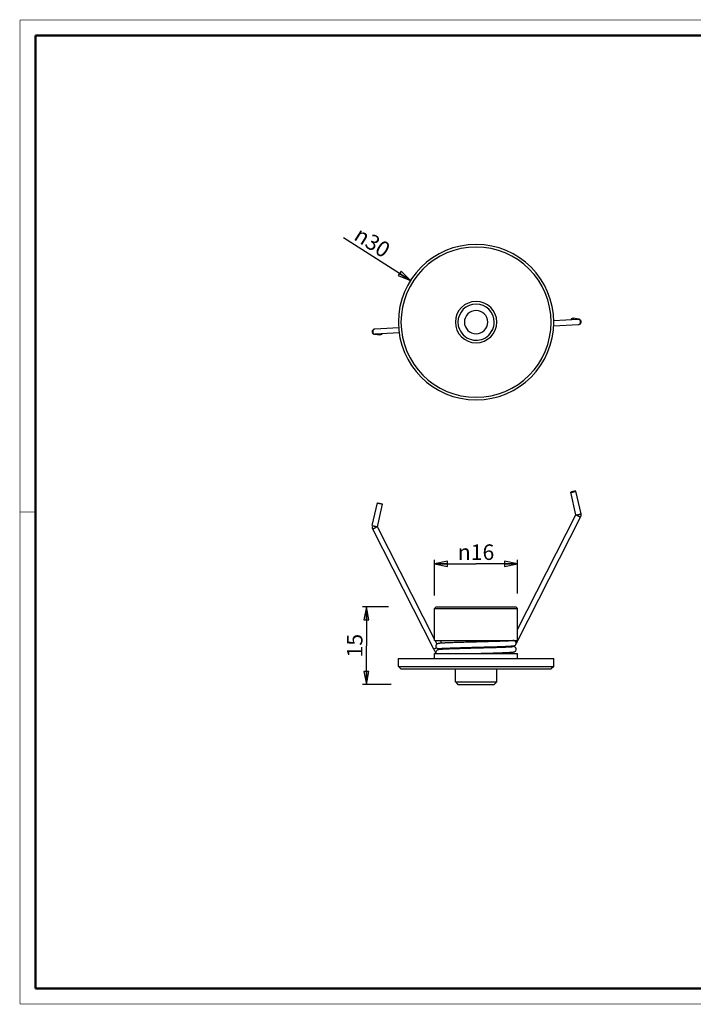
# Paper-space layout '174902_1' of a CAD drawing. Units: millimetres. Extents: x 10 to 287, y 10 to 200.
# Drawn here: x 10 to 140, y 10 to 200 of the extents above; entities that cross this region are included whole.
import ezdxf

# ---------------------------------------------------------------- set-up
doc = ezdxf.new("R2010")
doc.units = ezdxf.units.MM
doc.header["$LTSCALE"] = 16.335
doc.layers.get('0').update_dxf_attribs({"linetype": 'CONTINUOUS'})
doc.layers.add('3_ALL_AXES', color=7, linetype='CONTINUOUS')
doc.layers.add('7_ALL_FEATURES', color=7, linetype='CONTINUOUS')
doc.styles.get("Standard").update_dxf_attribs({"font": 'arial.ttf'})
doc.styles.add('TEXTSTYLE_2', font='gdt', dxfattribs={"width": 0.85})
doc.dimstyles.new('DIMSTYLE_1', dxfattribs={"dimtxt": 3, "dimasz": 2.5, "dimexe": 0.75, "dimexo": 0.75, "dimtad": 1, "dimtxsty": 'STANDARD', "dimblk": 'CLOSED', "dimblk1": 'CLOSED', "dimblk2": 'CLOSED', "dimcen": 0.09, "dimazin": 2, "dimtp": 0.2, "dimtm": 0.2, "dimtfac": 1, "dimtmove": 0, "dimatfit": 2, "dimldrblk": 'CLOSED', "dimfxl": 1, "dimtolj": 1, "dimarcsym": 0})
doc.dimstyles.new('DIMSTYLE_3', dxfattribs={"dimtxt": 3, "dimasz": 2.5, "dimexe": 0.75, "dimexo": 0.75, "dimgap": 0.75, "dimtad": 1, "dimtxsty": 'STANDARD', "dimblk": 'CLOSED', "dimblk1": 'CLOSED', "dimblk2": 'CLOSED', "dimcen": 0.09, "dimazin": 2, "dimtp": 0.2, "dimtm": 0.2, "dimtfac": 1, "dimtofl": 0, "dimtmove": 0, "dimatfit": 3, "dimldrblk": 'CLOSED', "dimfxl": 1, "dimtolj": 1, "dimarcsym": 0})

# ---------------------------------------------------------------- blocks, each defined once
blk = doc.blocks.new('_CLOSED')
at = {"color": 0, "linetype": 'ByBlock'}
for p, q in [((0, 0), (-1, 0.2)), ((-1, 0.2), (-1, -0.2)), ((-1, -0.2), (0, 0)), ((-1, 0), (0, 0))]:
    blk.add_line(p, q, dxfattribs=at)
blk = doc.blocks.new('*D1')
at = {"color": 2, "linetype": 'Continuous'}
blk.add_line((85.42, 149.71), (72.49, 157.96), dxfattribs=at)
at = {"color": 2, "linetype": 'Continuous', "xscale": 2.5, "yscale": 2.5, "zscale": 2.5, "rotation": 327.4997877655999}
blk.add_blockref('_CLOSED', (85.42, 149.71), dxfattribs=at)
at = {"color": 2, "linetype": 'Continuous', "insert": (81.81, 156.46), "char_height": 3, "width": 8.6617, "attachment_point": 3, "rotation": 327.4998, "line_spacing_factor": 0.9, "style": 'TEXTSTYLE_2'}
blk.add_mtext('{\\Fgdt;n}\\Farial.ttf;30', dxfattribs=at)
blk = doc.blocks.new('*D3')
at = {"color": 2, "linetype": 'Continuous'}
for p, q in [((81.16, 86.69), (76.14, 86.69)), ((76.89, 86.69), (76.89, 79.19)), ((76.89, 71.69), (76.89, 79.19)), ((81.71, 71.69), (76.14, 71.69))]:
    blk.add_line(p, q, dxfattribs=at)
at = {"color": 2, "linetype": 'Continuous', "xscale": 2.5, "yscale": 2.5, "zscale": 2.5}
for p, rotation in [((76.89, 86.69), 90), ((76.89, 71.69), 270)]:
    blk.add_blockref('_CLOSED', p, dxfattribs=dict(at, rotation=rotation))
at = {"color": 2, "linetype": 'Continuous', "insert": (73.14, 79.19), "char_height": 3, "width": 4.6617, "attachment_point": 2, "rotation": 90, "line_spacing_factor": 0.9}
blk.add_mtext('15', dxfattribs=at)
blk = doc.blocks.new('*D4')
at = {"color": 2, "linetype": 'Continuous'}
for p, q in [((90.07, 88.9), (90.07, 95.75)), ((106.07, 89.25), (106.07, 95.75)), ((90.07, 95), (98.07, 95)), ((106.07, 95), (98.07, 95))]:
    blk.add_line(p, q, dxfattribs=at)
at = {"color": 2, "linetype": 'Continuous', "xscale": 2.5, "yscale": 2.5, "zscale": 2.5, "rotation": 180}
blk.add_blockref('_CLOSED', (90.07, 95), dxfattribs=at)
at = {"color": 2, "linetype": 'Continuous', "xscale": 2.5, "yscale": 2.5, "zscale": 2.5}
blk.add_blockref('_CLOSED', (106.07, 95), dxfattribs=at)
at = {"color": 2, "linetype": 'Continuous', "insert": (98.07, 98.75), "char_height": 3, "width": 8.6617, "attachment_point": 2, "line_spacing_factor": 0.9, "style": 'TEXTSTYLE_2'}
blk.add_mtext('{\\Fgdt;n}\\Farial.ttf;16', dxfattribs=at)

psp = doc.layouts.new('174902_1')

# ---------------------------------------------------------------- linework, layer by layer
at = {"color": 7, "linetype": 'Continuous'}
psp.add_line((94.573, 71.695), (101.573, 71.695), dxfattribs=at)
for points, const_width in [([(10, 200), (287, 200)], 0.1), ([(10, 10), (10, 200)], 0.1), ([(13, 13), (13, 197)], 0.5), ([(13, 197), (284, 197)], 0.5), ([(13, 105), (10, 105)], 0.1), ([(13, 13), (284, 13)], 0.5), ([(10, 10), (287, 10)], 0.1)]:
    psp.add_lwpolyline(points, dxfattribs=dict(at, const_width=const_width))
at = {"color": 2, "linetype": 'Continuous'}
for start, end in [(0, 180), (180, 195), (255, 360)]:
    psp.add_arc((98.073, 141.655), 3.5, start, end, dxfattribs=at)
at = {"layer": '3_ALL_AXES', "color": 7, "linetype": 'Continuous'}
for p, q in [((105.823, 79.695), (105.823, 79.692)), ((83.073, 76.695), (90.073, 76.695)), ((90.073, 76.695), (106.073, 76.695)), ((106.073, 76.695), (113.073, 76.695))]:
    psp.add_line(p, q, dxfattribs=at)
for start, end in [(0, 180), (180, 360)]:
    psp.add_arc((98.073, 141.655), 2.25, start, end, dxfattribs=at)
at = {"layer": '3_ALL_AXES', "color": 9, "linetype": 'Continuous'}
for centre, radius, start, end in [((105.323, 79.691), 0.504, 108.95818, 111.40002), ((105.324, 79.689), 0.505, 107.95856, 108.95882), ((105.323, 79.695), 0.5, 0.01956, 108.00764)]:
    psp.add_arc(centre, radius, start, end, dxfattribs=at)
at = {"layer": '7_ALL_FEATURES', "color": 7, "linetype": 'Continuous'}
for p, q in [((113.025, 140.953), (117.833, 141.201)), ((113.052, 141.956), (117.782, 142.2)), ((117.791, 142.241), (116.951, 142.434)), ((117.782, 142.2), (117.788, 142.2)), ((117.797, 142.239), (117.791, 142.241)), ((117.961, 142.202), (117.797, 142.239)), ((78.467, 139.316), (78.575, 139.304)), ((83.148, 140.56), (78.539, 140.321)), ((78.575, 139.304), (78.588, 139.303)), ((78.591, 139.323), (78.577, 139.322)), ((78.588, 139.303), (79.479, 139.201)), ((83.223, 139.562), (78.591, 139.323)), ((117.362, 104.432), (116.352, 108.811)), ((116.352, 108.811), (116.352, 108.81)), ((117.326, 109.035), (117.326, 109.036)), ((118.336, 104.656), (117.326, 109.035)), ((78.036, 102.364), (79.048, 106.747)), ((79.01, 102.139), (80.023, 106.522)), ((106.073, 82.283), (117.362, 104.432)), ((106.119, 80.171), (118.253, 103.978)), ((89.923, 78.527), (78.119, 101.685)), ((90.073, 80.436), (79.01, 102.139)), ((90.373, 86.695), (90.073, 86.395)), ((90.073, 80.195), (90.073, 86.395)), ((90.073, 86.395), (106.073, 86.395)), ((90.373, 86.695), (95.523, 86.695)), ((95.523, 86.695), (100.623, 86.695)), ((100.623, 86.695), (105.773, 86.695)), ((105.773, 86.695), (106.073, 86.395)), ((106.073, 80.195), (106.073, 86.395)), ((90.073, 80.195), (91.323, 80.195)), ((90.545, 79.509), (90.195, 80.195)), ((91.323, 80.195), (104.823, 80.195)), ((91.323, 79.667), (91.323, 80.195)), ((104.823, 80.195), (105.163, 80.195)), ((104.823, 80.125), (104.823, 80.195)), ((105.163, 80.195), (105.201, 80.195)), ((105.201, 80.195), (106.073, 80.195)), ((105.995, 79.929), (106.119, 80.171)), ((90.392, 78.84), (90.418, 78.807)), ((90.418, 78.807), (90.491, 78.718)), ((91.038, 78.546), (91.08, 78.541)), ((91.323, 78.467), (91.323, 78.665)), ((104.823, 78.925), (104.823, 79.122)), ((105.823, 79.695), (105.823, 79.697)), ((83.073, 75.195), (83.073, 76.695)), ((90.073, 77.695), (91.323, 77.695)), ((90.073, 76.695), (90.073, 77.695)), ((90.323, 77.895), (90.323, 77.897)), ((90.323, 77.895), (90.323, 77.892)), ((90.323, 77.892), (90.323, 77.89)), ((91.323, 77.695), (104.823, 77.695)), ((104.823, 77.695), (104.823, 77.922)), ((104.823, 77.695), (106.073, 77.695)), ((106.073, 76.695), (106.073, 77.695)), ((113.073, 75.195), (113.073, 76.695)), ((83.073, 75.195), (83.573, 74.695)), ((83.073, 75.195), (113.073, 75.195)), ((83.573, 74.695), (94.073, 74.695)), ((94.073, 74.695), (94.573, 74.695)), ((94.073, 72.195), (94.073, 74.695)), ((94.573, 74.695), (101.573, 74.695)), ((101.573, 74.695), (102.073, 74.695)), ((102.073, 74.695), (112.573, 74.695)), ((102.073, 72.195), (102.073, 74.695)), ((113.073, 75.195), (112.573, 74.695)), ((94.073, 72.195), (94.573, 71.695)), ((94.073, 72.195), (102.073, 72.195)), ((94.573, 71.695), (95.823, 71.695)), ((95.823, 71.695), (100.323, 71.695)), ((100.323, 71.695), (101.573, 71.695)), ((102.073, 72.195), (101.573, 71.695))]:
    psp.add_line(p, q, dxfattribs=at)
at = {"layer": '7_ALL_FEATURES', "color": 9, "linetype": 'Continuous'}
for p, q in [((117.807, 142.201), (117.782, 142.2)), ((78.565, 139.322), (78.591, 139.323)), ((117.362, 104.431), (117.362, 104.432)), ((117.362, 104.432), (117.362, 104.431)), ((117.825, 104.182), (117.807, 104.192)), ((78.119, 101.685), (78.119, 101.685))]:
    psp.add_line(p, q, dxfattribs=at)
at = {"layer": '7_ALL_FEATURES', "color": 7, "linetype": 'Continuous'}
for points in [[(104.795, 80.123), (104.705, 80.116), (104.604, 80.11), (104.494, 80.103), (104.373, 80.097), (104.241, 80.09), (104.099, 80.083), (103.947, 80.076), (103.784, 80.069), (103.611, 80.061), (103.428, 80.054), (103.234, 80.046), (103.031, 80.039), (102.817, 80.031), (102.593, 80.024), (102.359, 80.016), (102.114, 80.008), (101.86, 80), (101.596, 79.992), (101.322, 79.984), (101.039, 79.975), (100.746, 79.967), (100.445, 79.959), (100.135, 79.95), (99.816, 79.941), (99.49, 79.933), (99.157, 79.924), (98.818, 79.915), (98.475, 79.906), (98.128, 79.896), (97.779, 79.887), (97.428, 79.878), (97.079, 79.869), (96.731, 79.859), (96.385, 79.85), (96.044, 79.841), (95.709, 79.832), (95.38, 79.822), (95.059, 79.813), (94.747, 79.804), (94.444, 79.795), (94.153, 79.786), (93.873, 79.777), (93.605, 79.768), (93.351, 79.76), (93.11, 79.751), (92.883, 79.743), (92.67, 79.735), (92.47, 79.727), (92.284, 79.719), (92.111, 79.711), (91.951, 79.703), (91.802, 79.696), (91.666, 79.689), (91.54, 79.681), (91.426, 79.674), (91.321, 79.667), (91.227, 79.66), (91.142, 79.654), (91.065, 79.647), (90.997, 79.64), (90.935, 79.633), (90.879, 79.626), (90.828, 79.618), (90.78, 79.609), (90.73, 79.597), (90.671, 79.578), (90.592, 79.543), (90.488, 79.469), (90.389, 79.345), (90.331, 79.184), (90.323, 79.095)], [(105.163, 80.16), (105.154, 80.158), (105.133, 80.155), (105.1, 80.151), (105.058, 80.146), (105.007, 80.14), (104.945, 80.135), (104.875, 80.129), (104.795, 80.123)], [(90.323, 79.095), (90.332, 78.999), (90.392, 78.84)], [(105.163, 78.96), (105.156, 78.959), (105.137, 78.956), (105.106, 78.951), (105.067, 78.947), (105.017, 78.941), (104.957, 78.936), (104.885, 78.93), (104.802, 78.923), (104.706, 78.917), (104.597, 78.91), (104.476, 78.902), (104.341, 78.895), (104.194, 78.887), (104.032, 78.88), (103.857, 78.872), (103.668, 78.864), (103.465, 78.855), (103.248, 78.847), (103.016, 78.838), (102.771, 78.83), (102.511, 78.821), (102.236, 78.812), (101.946, 78.803), (101.641, 78.793), (101.32, 78.784), (100.983, 78.774), (100.631, 78.764), (100.266, 78.754), (99.888, 78.743), (99.5, 78.733), (99.105, 78.722), (98.703, 78.712), (98.298, 78.701), (97.891, 78.69), (97.485, 78.679), (97.082, 78.669), (96.685, 78.658), (96.295, 78.648), (95.915, 78.637), (95.546, 78.627), (95.189, 78.617), (94.846, 78.607), (94.518, 78.597), (94.204, 78.588), (93.907, 78.578), (93.627, 78.569), (93.362, 78.56), (93.112, 78.551), (92.879, 78.543), (92.66, 78.534), (92.456, 78.526), (92.266, 78.518), (92.09, 78.51), (91.927, 78.502), (91.778, 78.495), (91.642, 78.487), (91.518, 78.48), (91.405, 78.473), (91.304, 78.466), (91.212, 78.459), (91.13, 78.453), (91.056, 78.446), (90.99, 78.439), (90.929, 78.432), (90.875, 78.425), (90.825, 78.417), (90.777, 78.408), (90.727, 78.396), (90.668, 78.377), (90.589, 78.342), (90.486, 78.267), (90.388, 78.143), (90.331, 77.983), (90.323, 77.897)], [(90.491, 78.718), (90.596, 78.645), (90.674, 78.61), (90.719, 78.596)], [(90.982, 78.63), (90.988, 78.631), (91.006, 78.634), (91.035, 78.638), (91.074, 78.642), (91.122, 78.648), (91.18, 78.653), (91.249, 78.659), (91.33, 78.665), (91.423, 78.672), (91.528, 78.679), (91.646, 78.686), (91.776, 78.693), (91.919, 78.701), (92.076, 78.708), (92.246, 78.716), (92.429, 78.724), (92.627, 78.732), (92.838, 78.74), (93.063, 78.749), (93.302, 78.757), (93.555, 78.766), (93.822, 78.775), (94.104, 78.784), (94.401, 78.793), (94.713, 78.803), (95.039, 78.812), (95.38, 78.822), (95.735, 78.832), (96.101, 78.842), (96.479, 78.852), (96.865, 78.863), (97.258, 78.873), (97.657, 78.884), (98.059, 78.894), (98.462, 78.905), (98.864, 78.915), (99.263, 78.926), (99.657, 78.937), (100.044, 78.947), (100.423, 78.958), (100.791, 78.968), (101.146, 78.978), (101.487, 78.988), (101.813, 78.998), (102.122, 79.008), (102.414, 79.017), (102.689, 79.026), (102.947, 79.035), (103.19, 79.044), (103.416, 79.053), (103.628, 79.061), (103.825, 79.069), (104.007, 79.077), (104.176, 79.085), (104.331, 79.093), (104.472, 79.101), (104.601, 79.108), (104.717, 79.115), (104.822, 79.122), (104.917, 79.129), (105.001, 79.136), (105.078, 79.143), (105.146, 79.149), (105.208, 79.156), (105.264, 79.164), (105.315, 79.172), (105.363, 79.181), (105.413, 79.192), (105.472, 79.21), (105.55, 79.245), (105.654, 79.318), (105.754, 79.44), (105.814, 79.6), (105.823, 79.692)], [(91.08, 78.541), (91.159, 78.535), (91.246, 78.528), (91.323, 78.522)], [(98.079, 77.695), (98.382, 77.703), (98.724, 77.712), (99.065, 77.721), (99.405, 77.73), (99.744, 77.739), (100.079, 77.748), (100.41, 77.757), (100.735, 77.766), (101.054, 77.776), (101.366, 77.785), (101.669, 77.794), (101.962, 77.803), (102.244, 77.812), (102.515, 77.82), (102.772, 77.829), (103.016, 77.838), (103.246, 77.846), (103.461, 77.854), (103.663, 77.863), (103.85, 77.87), (104.025, 77.878), (104.187, 77.886), (104.336, 77.893), (104.474, 77.901), (104.6, 77.908), (104.715, 77.915), (104.82, 77.922), (104.916, 77.929), (105.001, 77.936), (105.078, 77.943), (105.147, 77.95), (105.209, 77.957), (105.265, 77.964), (105.316, 77.972), (105.364, 77.981), (105.414, 77.992), (105.473, 78.011), (105.551, 78.045), (105.655, 78.119), (105.754, 78.241), (105.814, 78.401), (105.823, 78.495)], [(105.823, 78.495), (105.814, 78.584), (105.757, 78.744), (105.66, 78.867), (105.556, 78.942), (105.477, 78.978), (105.417, 78.996), (105.367, 79.008), (105.318, 79.018), (105.266, 79.025), (105.211, 79.033), (105.15, 79.04), (105.083, 79.046), (105.008, 79.053), (104.925, 79.06), (104.834, 79.067), (104.823, 79.067)]]:
    psp.add_lwpolyline(points, dxfattribs=at)
for centre, radius, start, end in [((98.073, 141.655), 15, 0, 180), ((98.073, 141.655), 14.5, 0, 180), ((98.073, 141.655), 4, 0, 180), ((98.073, 141.655), 3.5, 0, 180), ((98.073, 141.655), 15, 180, 360), ((98.073, 141.655), 14.5, 180, 360), ((98.073, 141.655), 4, 180, 360), ((98.073, 141.655), 3.5, 180, 194.99186), ((98.073, 141.655), 3.5, 194.99186, 255.00806), ((98.073, 141.655), 3.5, 255.00806, 360), ((117.86, 141.709), 0.502, 348.52729, 357.92428), ((78.513, 139.816), 0.503, 165.00837, 179.96131), ((117.362, 104.432), 1, 332.98415, 12.98664), ((79.01, 102.139), 1, 179.99945, 207.00908), ((131.142, 67.05), 29.253, 153.29914, 153.42451), ((136.07, 64.582), 33.765, 152.96463, 153.44901), ((131.796, 99.676), 45.91, 207.35833, 207.54226), ((119.076, 73.066), 14.77, 153.42439, 153.85185), ((103.785, 84.982), 15.279, 207.76879, 208.16625)]:
    psp.add_arc(centre, radius, start, end, dxfattribs=at)
at = {"layer": '7_ALL_FEATURES', "color": 9, "linetype": 'Continuous'}
for centre, radius, start, end in [((117.855, 141.736), 0.477, 99.15846, 102.24684), ((117.854, 141.739), 0.474, 97.98413, 99.15542), ((117.802, 141.803), 0.398, 86.62201, 89.23056), ((78.52, 139.792), 0.479, 263.55818, 280.53916), ((78.521, 139.787), 0.473, 280.58932, 281.44783), ((115.022, 98.74), 20.871, 242.69299, 243.00913), ((105.323, 79.697), 0.5, 0.00451, 63.01391), ((99.932, 59.991), 21.072, 116.81416, 116.99241), ((90.82, 77.889), 0.498, 179.99015, 182.45513)]:
    psp.add_arc(centre, radius, start, end, dxfattribs=at)
at = {"layer": '7_ALL_FEATURES', "color": 7, "linetype": 'Continuous'}
for points, knots in [([(116.387, 142.128), (116.408, 142.183), (116.47, 142.285), (116.609, 142.397), (116.777, 142.453), (116.895, 142.447), (116.951, 142.434)], [0, 0, 0, 0, 0.2530661, 0.5041335, 0.7528483, 1, 1, 1, 1]), ([(117.833, 141.201), (117.877, 141.204), (117.984, 141.214), (118.147, 141.282), (118.287, 141.421), (118.339, 141.545), (118.352, 141.609)], [0, 0, 0, 0, 0.1870266, 0.4508317, 0.7249013, 1, 1, 1, 1]), ([(118.362, 141.691), (118.364, 141.751), (118.346, 141.872), (118.257, 142.033), (118.123, 142.148), (118.014, 142.189), (117.961, 142.202)], [0, 0, 0, 0, 0.2566979, 0.512894, 0.767408, 1, 1, 1, 1]), ([(78.01, 139.816), (78.01, 139.753), (78.035, 139.624), (78.141, 139.461), (78.274, 139.367), (78.387, 139.329), (78.442, 139.319), (78.467, 139.316)], [0, 0, 0, 0, 0.2585655, 0.5168061, 0.7740692, 0.89954, 1, 1, 1, 1]), ([(78.539, 140.321), (78.501, 140.32), (78.402, 140.312), (78.246, 140.255), (78.102, 140.126), (78.044, 140.008), (78.027, 139.946)], [0, 0, 0, 0, 0.1663088, 0.4361735, 0.7177675, 1, 1, 1, 1]), ([(79.917, 139.39), (79.892, 139.357), (79.833, 139.297), (79.724, 139.232), (79.603, 139.198), (79.52, 139.196), (79.479, 139.201)], [0, 0, 0, 0, 0.2521509, 0.5026568, 0.7517334, 1, 1, 1, 1]), ([(117.326, 109.036), (117.325, 109.037), (117.32, 109.038), (117.312, 109.038), (117.298, 109.038), (117.281, 109.036), (117.259, 109.033), (117.223, 109.028), (117.168, 109.018), (117.094, 109.004), (117.011, 108.987), (116.92, 108.968), (116.827, 108.947), (116.734, 108.925), (116.645, 108.903), (116.564, 108.882), (116.492, 108.862), (116.441, 108.847), (116.407, 108.836), (116.387, 108.829), (116.372, 108.823), (116.361, 108.818), (116.355, 108.815), (116.352, 108.812), (116.352, 108.811)], [0, 0, 0, 0, 0.0043692, 0.0129991, 0.0260805, 0.0435849, 0.0653809, 0.0912462, 0.1542371, 0.2302467, 0.3164084, 0.4094801, 0.5059548, 0.6021968, 0.6945675, 0.7796001, 0.8540781, 0.9152185, 0.9400481, 0.9607562, 0.9771379, 0.9890624, 0.9965469, 1, 1, 1, 1]), ([(116.352, 108.81), (116.353, 108.809), (116.358, 108.808), (116.366, 108.808), (116.379, 108.808), (116.397, 108.81), (116.418, 108.813), (116.455, 108.818), (116.51, 108.827), (116.584, 108.841), (116.667, 108.858), (116.758, 108.878), (116.851, 108.899), (116.944, 108.921), (117.033, 108.943), (117.114, 108.964), (117.185, 108.984), (117.237, 108.999), (117.271, 109.01), (117.291, 109.017), (117.306, 109.023), (117.317, 109.028), (117.323, 109.031), (117.326, 109.034), (117.326, 109.035)], [0, 0, 0, 0, 0.0043692, 0.0129991, 0.0260805, 0.0435849, 0.0653809, 0.0912462, 0.1542371, 0.2302467, 0.3164084, 0.4094801, 0.5059548, 0.6021968, 0.6945675, 0.7796001, 0.8540781, 0.9152185, 0.9400481, 0.9607562, 0.9771379, 0.9890624, 0.9965469, 1, 1, 1, 1]), ([(79.048, 106.747), (79.048, 106.748), (79.053, 106.748), (79.059, 106.747), (79.071, 106.746), (79.087, 106.743), (79.107, 106.74), (79.132, 106.735), (79.16, 106.73), (79.205, 106.721), (79.268, 106.707), (79.351, 106.689), (79.442, 106.669), (79.536, 106.648), (79.629, 106.626), (79.72, 106.604), (79.803, 106.584), (79.866, 106.568), (79.911, 106.556), (79.939, 106.549), (79.964, 106.542), (79.984, 106.536), (80, 106.531), (80.012, 106.527), (80.019, 106.525), (80.022, 106.523), (80.023, 106.522), (80.023, 106.522)], [0, 0, 0, 0, 0.0024693, 0.0094898, 0.0211655, 0.0374409, 0.0581741, 0.0831387, 0.1121017, 0.1448144, 0.2201315, 0.3061957, 0.3996991, 0.4970586, 0.5945314, 0.6883715, 0.7749821, 0.8510347, 0.884177, 0.9136057, 0.9390675, 0.9603248, 0.977146, 0.9893827, 0.9969691, 0.9990225, 1, 1, 1, 1]), ([(90.266, 77.863), (90.242, 77.909), (90.127, 78.129), (90.013, 78.351), (89.923, 78.527)], [0, 0, 0, 0, 0.2069015, 1, 1, 1, 1]), ([(90.891, 78.575), (90.879, 78.575), (90.821, 78.575), (90.763, 78.583), (90.719, 78.596)], [0, 0, 0, 0, 0.2119024, 1, 1, 1, 1]), ([(90.94, 78.578), (90.936, 78.578), (90.92, 78.576), (90.904, 78.576), (90.891, 78.575)], [0, 0, 0, 0, 0.2243701, 1, 1, 1, 1]), ([(91.021, 78.578), (91.02, 78.58), (91.011, 78.582), (90.996, 78.582), (90.971, 78.58), (90.951, 78.579), (90.94, 78.578)], [0, 0, 0, 0, 0.0895166, 0.2803189, 0.5812882, 1, 1, 1, 1]), ([(90.357, 77.694), (90.354, 77.7), (90.34, 77.725), (90.326, 77.75), (90.316, 77.769)], [0, 0, 0, 0, 0.2202696, 1, 1, 1, 1])]:
    psp.add_open_spline(points, degree=3, knots=knots, dxfattribs=at)
at = {"layer": '7_ALL_FEATURES', "color": 9, "linetype": 'Continuous'}
for points in [[(117.789, 142.209), (117.846, 142.217), (117.905, 142.215), (117.961, 142.202)], [(90.365, 77.693), (90.337, 77.756), (90.323, 77.826), (90.323, 77.895)], [(90.363, 77.693), (90.339, 77.748), (90.326, 77.808), (90.323, 77.868)]]:
    psp.add_open_spline(points, degree=3, dxfattribs=at)
for points, knots in [([(118.252, 141.674), (118.255, 141.739), (118.237, 141.87), (118.146, 142.04), (118.003, 142.162), (117.884, 142.196), (117.825, 142.2)], [0, 0, 0, 0, 0.262067, 0.5182402, 0.76379, 1, 1, 1, 1]), ([(117.833, 141.201), (117.888, 141.204), (117.998, 141.234), (118.135, 141.341), (118.226, 141.495), (118.25, 141.614), (118.252, 141.674)], [0, 0, 0, 0, 0.2373992, 0.4819329, 0.7368782, 1, 1, 1, 1]), ([(78.539, 140.321), (78.483, 140.319), (78.369, 140.288), (78.23, 140.175), (78.14, 140.014), (78.119, 139.89), (78.119, 139.828)], [0, 0, 0, 0, 0.2370689, 0.4816041, 0.7368167, 1, 1, 1, 1]), ([(78.119, 139.828), (78.119, 139.763), (78.142, 139.634), (78.239, 139.467), (78.386, 139.352), (78.506, 139.323), (78.565, 139.322)], [0, 0, 0, 0, 0.2625983, 0.5185779, 0.763719, 1, 1, 1, 1]), ([(117.362, 104.431), (117.363, 104.43), (117.368, 104.429), (117.376, 104.429), (117.39, 104.429), (117.407, 104.431), (117.429, 104.434), (117.465, 104.439), (117.52, 104.448), (117.594, 104.462), (117.677, 104.479), (117.768, 104.499), (117.861, 104.52), (117.954, 104.542), (118.043, 104.564), (118.124, 104.585), (118.196, 104.605), (118.247, 104.62), (118.281, 104.631), (118.301, 104.638), (118.316, 104.644), (118.327, 104.649), (118.333, 104.652), (118.337, 104.655), (118.336, 104.656)], [0, 0, 0, 0, 0.0043692, 0.0129991, 0.0260805, 0.0435849, 0.0653808, 0.0912461, 0.154237, 0.2302465, 0.3164081, 0.4094798, 0.5059545, 0.6021964, 0.6945671, 0.7795997, 0.8540778, 0.9152182, 0.9400478, 0.960756, 0.9771377, 0.9890623, 0.9965468, 1, 1, 1, 1]), ([(117.807, 104.192), (117.779, 104.206), (117.724, 104.234), (117.643, 104.276), (117.568, 104.315), (117.502, 104.35), (117.448, 104.38), (117.41, 104.401), (117.387, 104.415), (117.375, 104.422), (117.367, 104.427), (117.363, 104.43), (117.362, 104.431)], [0, 0, 0, 0, 0.1880415, 0.3699952, 0.5386739, 0.6881406, 0.8130249, 0.9086878, 0.944463, 0.9717174, 0.9902655, 1, 1, 1, 1]), ([(118.253, 103.978), (118.253, 103.977), (118.252, 103.977), (118.249, 103.978), (118.242, 103.98), (118.232, 103.984), (118.218, 103.991), (118.2, 103.999), (118.178, 104.008), (118.154, 104.02), (118.115, 104.039), (118.059, 104.065), (117.987, 104.101), (117.908, 104.141), (117.853, 104.168), (117.825, 104.182)], [0, 0, 0, 0, 0.0016837, 0.0054404, 0.0198074, 0.0434066, 0.0761068, 0.1175764, 0.1674556, 0.2253477, 0.2906894, 0.4412595, 0.6138911, 0.8026121, 1, 1, 1, 1]), ([(78.036, 102.364), (78.036, 102.365), (78.041, 102.364), (78.046, 102.364), (78.059, 102.363), (78.074, 102.36), (78.095, 102.357), (78.119, 102.352), (78.148, 102.346), (78.193, 102.337), (78.256, 102.324), (78.339, 102.306), (78.429, 102.286), (78.523, 102.265), (78.617, 102.243), (78.707, 102.221), (78.79, 102.201), (78.854, 102.185), (78.899, 102.173), (78.927, 102.166), (78.951, 102.159), (78.972, 102.153), (78.988, 102.148), (78.999, 102.144), (79.006, 102.142), (79.009, 102.14), (79.01, 102.139), (79.01, 102.139)], [0, 0, 0, 0, 0.0024693, 0.0094898, 0.0211655, 0.0374409, 0.0581741, 0.0831387, 0.1121017, 0.1448144, 0.2201315, 0.3061957, 0.3996991, 0.4970586, 0.5945314, 0.6883715, 0.7749821, 0.8510347, 0.884177, 0.9136057, 0.9390675, 0.9603248, 0.977146, 0.9893827, 0.9969691, 0.9990225, 1, 1, 1, 1]), ([(78.565, 101.925), (78.536, 101.91), (78.479, 101.881), (78.396, 101.839), (78.32, 101.799), (78.262, 101.768), (78.222, 101.746), (78.196, 101.731), (78.173, 101.719), (78.155, 101.708), (78.14, 101.7), (78.129, 101.693), (78.123, 101.689), (78.12, 101.686), (78.119, 101.685), (78.119, 101.685)], [0, 0, 0, 0, 0.1926589, 0.3787338, 0.5504803, 0.7015285, 0.7674893, 0.8261672, 0.8769879, 0.9195137, 0.9533189, 0.9780611, 0.9935905, 0.9978954, 1, 1, 1, 1]), ([(79.01, 102.139), (79.01, 102.139), (79.009, 102.139), (79.006, 102.139), (78.999, 102.136), (78.989, 102.132), (78.974, 102.125), (78.955, 102.117), (78.932, 102.107), (78.906, 102.094), (78.865, 102.075), (78.807, 102.047), (78.732, 102.009), (78.65, 101.968), (78.594, 101.94), (78.565, 101.925)], [0, 0, 0, 0, 0.0016725, 0.0054606, 0.0199815, 0.0438104, 0.0768199, 0.1186732, 0.1689633, 0.2272677, 0.2930154, 0.4441776, 0.6168343, 0.8046821, 1, 1, 1, 1]), ([(105.55, 80.143), (105.578, 80.128), (105.635, 80.1), (105.717, 80.059), (105.792, 80.021), (105.85, 79.993), (105.891, 79.974), (105.917, 79.961), (105.939, 79.951), (105.958, 79.942), (105.973, 79.936), (105.984, 79.932), (105.991, 79.929), (105.994, 79.929), (105.995, 79.929), (105.995, 79.929)], [0, 0, 0, 0, 0.1952354, 0.3831837, 0.5558793, 0.7070215, 0.7727369, 0.8310601, 0.8813868, 0.923209, 0.9562041, 0.9800786, 0.9945825, 0.9983415, 1, 1, 1, 1]), ([(89.923, 78.527), (89.923, 78.527), (89.924, 78.528), (89.926, 78.53), (89.932, 78.534), (89.942, 78.541), (89.957, 78.549), (89.975, 78.56), (89.998, 78.572), (90.023, 78.586), (90.064, 78.609), (90.123, 78.64), (90.199, 78.68), (90.282, 78.723), (90.339, 78.752), (90.369, 78.767)], [0, 0, 0, 0, 0.0016623, 0.0054491, 0.0200528, 0.0440607, 0.0772398, 0.1193153, 0.1698815, 0.2284209, 0.2944006, 0.4459609, 0.6186234, 0.8058735, 1, 1, 1, 1])]:
    psp.add_open_spline(points, degree=3, knots=knots, dxfattribs=at)

# ---------------------------------------------------------------- dimensions: what is measured, and where the dimension line sits
at = {"color": 2, "linetype": 'Continuous'}
dim = psp.add_diameter_dim_2p(p1=(85.422, 149.715), p2=(110.723, 133.596), text='%%c<>', dimstyle='DIMSTYLE_1', override={"dimpost": '<>'}, dxfattribs=at)
dim.commit()
dim.dimension.update_dxf_attribs({"geometry": '*D1', "text_midpoint": (77.347, 157.527), "dimtype": 163})
dim = psp.add_linear_dim(base=(106.073, 95.001), p1=(90.073, 88.149), p2=(106.073, 88.499), text='%%c<>', dimstyle='DIMSTYLE_3', dxfattribs=at)
dim.commit()
dim.dimension.update_dxf_attribs({"geometry": '*D4', "text_midpoint": (98.073, 95.001), "dimtype": 160})
dim = psp.add_linear_dim(base=(76.89, 71.695), p1=(81.908, 86.695), p2=(82.46, 71.695), angle=270, dimstyle='DIMSTYLE_3', dxfattribs=at)
dim.commit()
dim.dimension.update_dxf_attribs({"geometry": '*D3', "text_midpoint": (76.89, 79.337), "dimtype": 160})

doc.saveas('drawing.dxf')
